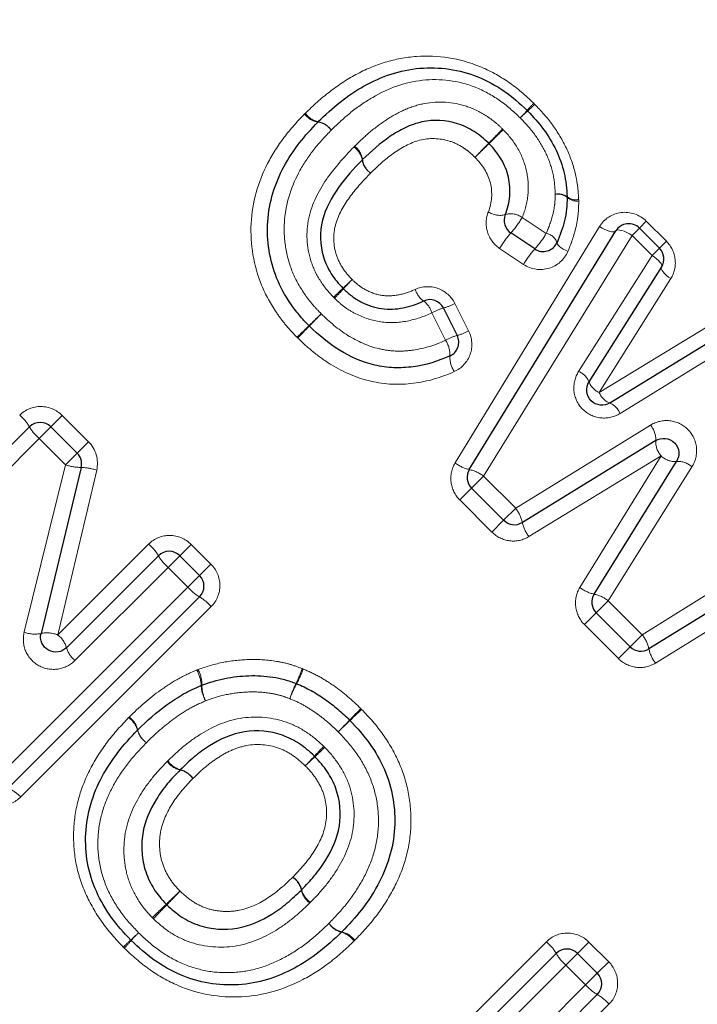
# Model space of a CAD drawing. Units: millimetres. Extents: x 121 to 289, y 20 to 271.
# Drawn here: x 211 to 220, y 181 to 194 of the extents above; entities that cross this region are included whole.
import ezdxf

# ---------------------------------------------------------------- set-up
doc = ezdxf.new("R2010")
doc.units = ezdxf.units.MM
doc.linetypes.add('PHANTOM', pattern=[12.7, 6.35, -1.27, 1.27, -1.27, 1.27, -1.27])

msp = doc.modelspace()

# ---------------------------------------------------------------- linework, layer by layer
at = {"color": 8, "linetype": 'PHANTOM', "lineweight": 18}
for p, q in [((217.618, 191.182), (217.935, 190.971)), ((219.167, 191.04), (219.259, 191.132)), ((219.259, 191.132), (219.524, 190.866)), ((216.732, 187.936), (218.639, 191.062)), ((219.072, 190.945), (219.167, 191.04)), ((219.072, 190.945), (217.107, 187.761)), ((219.337, 190.68), (219.072, 190.945)), ((219.433, 190.775), (219.524, 190.866)), ((217.636, 190.561), (217.32, 190.773)), ((219.337, 190.68), (219.433, 190.775)), ((218.364, 189.145), (219.337, 190.68)), ((219.582, 190.373), (218.637, 188.866)), ((216.728, 190.045), (216.91, 189.683)), ((216.605, 189.557), (216.425, 189.921)), ((218.637, 188.866), (220.164, 189.798)), ((220.467, 189.55), (218.911, 188.59)), ((211.388, 188.413), (211.539, 188.564)), ((211.539, 188.564), (211.886, 188.216)), ((211.234, 188.259), (211.388, 188.413)), ((217.532, 187.336), (219.313, 188.435)), ((211.234, 188.259), (208.66, 185.685)), ((211.581, 187.911), (211.234, 188.259)), ((211.735, 188.065), (211.886, 188.216)), ((211.581, 187.911), (211.735, 188.065)), ((219.455, 188.028), (217.707, 186.961)), ((218.381, 186.29), (219.455, 188.028)), ((211.036, 185.701), (211.581, 187.911)), ((219.862, 187.883), (218.755, 186.114)), ((211.994, 187.841), (211.479, 185.661)), ((216.948, 187.602), (217.107, 187.761)), ((217.107, 187.761), (217.532, 187.336)), ((216.948, 187.602), (216.793, 187.446)), ((219.204, 185.664), (222.377, 187.64)), ((217.218, 187.021), (216.793, 187.446)), ((217.532, 187.336), (217.373, 187.177)), ((222.495, 187.208), (219.381, 185.29)), ((217.218, 187.021), (217.373, 187.177)), ((211.479, 185.661), (212.68, 186.862)), ((213.092, 186.708), (213.243, 186.859)), ((213.243, 186.859), (213.504, 186.598)), ((212.938, 186.555), (213.092, 186.708)), ((213.504, 186.598), (213.353, 186.447)), ((212.938, 186.555), (211.709, 185.326)), ((213.199, 186.294), (212.938, 186.555)), ((213.353, 186.447), (213.199, 186.294)), ((210.625, 183.719), (213.199, 186.294)), ((213.507, 186.036), (210.991, 183.519)), ((218.596, 185.955), (218.755, 186.114)), ((218.755, 186.114), (219.204, 185.664)), ((218.44, 185.799), (218.596, 185.955)), ((218.89, 185.349), (218.44, 185.799)), ((219.046, 185.505), (219.204, 185.664)), ((218.89, 185.349), (219.046, 185.505)), ((215.422, 179.088), (217.938, 181.605)), ((218.35, 181.451), (218.501, 181.601)), ((218.501, 181.601), (218.762, 181.34)), ((218.196, 181.297), (218.35, 181.451)), ((218.196, 181.297), (215.622, 178.722)), ((218.457, 181.036), (218.196, 181.297)), ((218.611, 181.189), (218.762, 181.34)), ((218.457, 181.036), (218.611, 181.189)), ((216.36, 178.938), (218.457, 181.036)), ((218.765, 180.778), (216.715, 178.727))]:
    msp.add_line(p, q, dxfattribs=at)
at = {"color": 7, "linetype": 'Continuous', "lineweight": 25}
for p, q in [((216.919, 187.848), (218.856, 191.003)), ((219.167, 191.04), (219.433, 190.775)), ((217.785, 190.765), (217.468, 190.976)), ((219.46, 190.527), (218.501, 189.006)), ((216.578, 189.984), (216.759, 189.622)), ((218.775, 188.729), (220.316, 189.675)), ((208.559, 185.867), (211.105, 188.413)), ((211.388, 188.413), (211.735, 188.065)), ((219.384, 188.231), (217.62, 187.148)), ((211.788, 187.877), (211.258, 185.681)), ((218.568, 186.202), (219.658, 187.955)), ((217.373, 187.177), (216.948, 187.602)), ((222.436, 187.424), (219.292, 185.477)), ((211.594, 185.493), (212.809, 186.708)), ((213.092, 186.708), (213.353, 186.447)), ((213.353, 186.165), (210.808, 183.619)), ((219.046, 185.505), (218.596, 185.955)), ((215.522, 178.905), (218.067, 181.451)), ((218.35, 181.451), (218.611, 181.189)), ((218.611, 180.907), (216.537, 178.832))]:
    msp.add_line(p, q, dxfattribs=at)
at = {"color": 8, "linetype": 'PHANTOM', "lineweight": 18, "flags": 128}
for points in [[(218.856, 191.003), (218.845, 190.995), (218.828, 190.99), (218.805, 190.991), (218.777, 190.997), (218.745, 191.008), (218.71, 191.023), (218.674, 191.041), (218.639, 191.062)], [(219.072, 190.945), (219.037, 190.966), (219.001, 190.984), (218.967, 190.999), (218.935, 191.01), (218.906, 191.015), (218.883, 191.016), (218.866, 191.012), (218.856, 191.003)], [(218.221, 190.731), (218.189, 190.747), (218.159, 190.764), (218.133, 190.781), (218.111, 190.798), (218.094, 190.814), (218.083, 190.828), (218.078, 190.841), (218.079, 190.852)], [(219.337, 190.68), (219.368, 190.658), (219.395, 190.636), (219.419, 190.614), (219.438, 190.592), (219.453, 190.572), (219.461, 190.554), (219.464, 190.539), (219.46, 190.527)], [(219.46, 190.527), (219.457, 190.515), (219.459, 190.499), (219.468, 190.481), (219.482, 190.461), (219.501, 190.439), (219.525, 190.416), (219.552, 190.394), (219.582, 190.373)], [(210.991, 183.519), (210.962, 183.546), (210.933, 183.57), (210.905, 183.591), (210.878, 183.607), (210.854, 183.618), (210.834, 183.624), (210.818, 183.624), (210.808, 183.619)]]:
    msp.add_lwpolyline(points, dxfattribs=at)
at = {"color": 8, "linetype": 'PHANTOM', "lineweight": 18}
for centre, radius, start, end in [((219.721, 190.806), 2.713, 135.9774, 138.6984), ((215.819, 194.708), 2.826, 311.4495, 314.0618), ((214.954, 192.701), 0.26, 215.5112, 262.1286), ((214.967, 192.702), 0.257, 213.4144, 260.2481), ((215.335, 194.677), 3.137, 316.0201, 318.4708), ((219.862, 190.149), 3.267, 131.6681, 134.0208), ((214.881, 192.184), 0.262, 35.5728, 81.8375), ((214.878, 192.193), 0.259, 33.4981, 79.8377), ((209.653, 199.639), 10.606, 315.1723, 316.5924), ((232.311, 176.981), 21.431, 134.212, 134.9148), ((225.103, 184.298), 11.167, 135.231, 136.56), ((201.255, 208.146), 22.565, 314.228, 314.8858), ((215.25, 191.898), 0.257, 9.6923, 56.5125), ((215.252, 191.911), 0.259, 7.7167, 54.5964), ((215.755, 191.982), 0.255, 189.2836, 236.5947), ((215.763, 191.979), 0.257, 187.4183, 234.6584), ((218.094, 191.292), 0.201, 54.2938, 101.1705), ((218.085, 191.293), 0.198, 50.3107, 98.73), ((218.328, 191.603), 0.188, 231.7285, 281.2447), ((218.337, 191.584), 0.186, 227.8186, 278.7806), ((217.323, 191.476), 0.267, 235.1616, 285.4153), ((217.467, 190.966), 0.264, 54.9889, 106.0422), ((216.569, 191.79), 1.213, 317.8237, 329.8819), ((218.429, 190.122), 1.285, 138.38, 149.595), ((216.898, 191.572), 1.199, 317.7018, 329.9459), ((217.889, 190.769), 0.208, 23.4855, 76.9664), ((218.731, 189.921), 1.268, 138.2568, 149.6579), ((207.832, 198.18), 10.862, 313.0632, 313.9462), ((222.2, 183.813), 9.461, 136.2099, 137.2237), ((224.374, 180.52), 13.336, 133.177, 133.9171), ((206.748, 198.146), 11.615, 316.2434, 317.0931), ((216.478, 190.309), 0.284, 196.0055, 235.1699), ((216.139, 189.837), 0.297, 16.3159, 53.6736), ((216.757, 189.337), 0.671, 105.4915, 119.6866), ((216.441, 190.54), 0.572, 283.833, 300.0632), ((230.574, 173.547), 22.614, 133.66, 134.2294), ((193.966, 210.154), 29.168, 315.5974, 316.0389), ((196.181, 208.924), 26.727, 313.6879, 314.1606), ((239.457, 165.647), 34.474, 135.6508, 136.0172), ((216.611, 190.203), 0.6, 284.3507, 299.9481), ((216.954, 188.942), 0.707, 105.9856, 119.5699), ((216.303, 189.362), 0.36, 357.9359, 32.728), ((217.032, 189.342), 0.37, 178.769, 212.4667), ((218.27, 188.916), 0.248, 21.3885, 67.7917), ((218.727, 189.09), 0.241, 200.3166, 247.9678), ((218.861, 188.954), 0.241, 201.358, 248.9341), ((218.681, 188.499), 0.247, 21.5391, 67.8224), ((210.605, 188.125), 0.577, 29.8866, 49.9331), ((211.61, 188.705), 0.583, 210.0526, 229.8812), ((219.113, 188.251), 0.271, 355.7602, 42.6683), ((219.657, 188.213), 0.273, 176.093, 222.5844), ((219.641, 188.227), 0.273, 227.0825, 273.6339), ((211.802, 188.595), 0.719, 252.1413, 268.9209), ((211.752, 187.067), 0.811, 72.6596, 87.4294), ((217.018, 188.303), 0.465, 232.0807, 257.778), ((219.677, 187.685), 0.271, 47.003, 93.9508), ((216.828, 187.405), 0.452, 51.8935, 78.3705), ((217.177, 187.057), 0.452, 11.6345, 38.1121), ((218.074, 187.247), 0.465, 192.2266, 217.925), ((212.309, 186.421), 0.577, 29.8866, 49.9331), ((213.314, 187), 0.583, 210.0526, 229.8812), ((213.645, 186.669), 0.583, 220.1188, 239.9474), ((213.066, 185.664), 0.577, 40.0669, 60.1134), ((218.668, 186.654), 0.464, 231.7284, 257.4908), ((218.474, 185.76), 0.451, 51.5476, 78.0642), ((211.177, 186.038), 0.366, 247.3302, 282.8211), ((211.335, 185.309), 0.38, 67.7261, 101.663), ((211.304, 185.418), 0.299, 14.5384, 54.2764), ((218.85, 185.384), 0.452, 11.8448, 38.3498), ((211.886, 185.571), 0.302, 194.848, 234.2002), ((219.746, 185.576), 0.464, 192.424, 218.1671), ((212.916, 184.97), 0.46, 2.9591, 29.5255), ((212.909, 184.992), 0.476, 0.6438, 26.4216), ((213.021, 185.784), 1.781, 334.5654, 341.4372), ((212.888, 185.919), 1.968, 332.7003, 338.9223), ((213.815, 185.009), 0.44, 181.968, 209.8507), ((213.837, 184.994), 0.452, 179.5286, 206.7945), ((215.912, 184.373), 1.436, 153.2624, 161.9293), ((216.025, 184.262), 1.58, 151.4922, 159.3801), ((164.76, 234.127), 70.833, 315.56416, 315.73619), ((238.945, 159.942), 34.084, 133.4701, 133.8276), ((212.252, 184.328), 0.29, 14.6275, 55.5439), ((212.252, 184.337), 0.293, 13.3813, 54.1595), ((253.89, 146.679), 54.031, 135.522, 135.7522), ((197.308, 203.261), 26.001, 313.4368, 313.9151), ((212.817, 184.478), 0.293, 195.0067, 235.4537), ((212.823, 184.475), 0.295, 193.6784, 234.0877), ((227.001, 172.733), 16.595, 136.3402, 136.9615), ((203.733, 196), 16.34, 313.0079, 313.6389), ((213.164, 184.165), 0.297, 216.4104, 256.6047), ((213.177, 184.166), 0.296, 214.7602, 254.8836), ((205.442, 192.825), 12.875, 316.3061, 317.0857), ((223.506, 174.762), 12.678, 132.8817, 133.6735), ((213.028, 183.589), 0.295, 36.3449, 76.8731), ((213.025, 183.597), 0.293, 34.6719, 75.2518), ((214.419, 182.218), 0.294, 14.8168, 55.2803), ((214.411, 182.221), 0.295, 13.2394, 53.6528), ((219.057, 175.852), 8.763, 132.8713, 134.5177), ((206.545, 188.364), 8.943, 315.4726, 317.0858), ((214.988, 182.358), 0.298, 193.5082, 233.5871), ((214.989, 182.37), 0.297, 195.1827, 235.1923), ((207.115, 187.98), 8.257, 312.8272, 314.6018), ((218.92, 176.175), 8.427, 135.3902, 137.129), ((215.301, 182.025), 0.297, 216.676, 256.8827), ((215.305, 182.015), 0.295, 214.5919, 254.8637), ((214.754, 179.041), 3.468, 131.766, 134.0135), ((209.886, 183.909), 3.437, 315.9955, 318.2635), ((209.756, 184.616), 4.019, 311.9607, 313.9749), ((215.413, 178.959), 3.983, 136.0345, 138.067), ((215.154, 181.448), 0.292, 34.5018, 75.2412), ((215.168, 181.448), 0.295, 36.6142, 77.1351), ((217.567, 181.163), 0.577, 29.8866, 49.9331), ((218.572, 181.742), 0.583, 210.0526, 229.8812), ((218.903, 181.411), 0.583, 220.1188, 239.9474), ((218.324, 180.406), 0.577, 40.0669, 60.1134)]:
    msp.add_arc(centre, radius, start, end, dxfattribs=at)
at = {"color": 7, "linetype": 'Continuous', "lineweight": 25}
for centre, start, end in [((217.545, 192.452), 43.5543, 46.5059), ((215.062, 192.305), 133.9601, 136.1004), ((218.011, 191.445), 0.0597, 2.7417), ((217.579, 191.142), 157.41, 236.3099), ((219.026, 190.899), 45, 148.4623), ((217.895, 190.931), 236.3099, 336.5816), ((219.291, 190.633), 327.7515, 45), ((216.399, 189.895), 26.5651, 114.6769), ((214.945, 189.889), 223.8142, 225.9193), ((216.58, 189.532), 294.0606, 26.5651), ((211.246, 188.271), 45, 135), ((211.594, 187.924), 346.4211, 45), ((217.09, 187.744), 148.4623, 225), ((217.515, 187.319), 225, 301.5432), ((212.951, 186.567), 45, 135), ((213.212, 186.306), 315, 45), ((218.738, 186.096), 148.1224, 225), ((219.187, 185.647), 225, 301.7768), ((213.453, 184.81), 109.8974, 112.8389), ((214.559, 184.832), 67.299, 69.6459), ((215.198, 184.393), 43.5632, 45.6914), ((212.677, 184.263), 134.6714, 136.066), ((212.588, 181.766), 223.5647, 226.4484), ((215.09, 181.874), 313.9461, 316.0716), ((218.209, 181.309), 45, 135), ((218.47, 181.048), 315, 45)]:
    msp.add_arc(centre, 0.2, start, end, dxfattribs=at)
at = {"color": 8, "linetype": 'PHANTOM', "lineweight": 18}
for points, knots in [([(218.886, 201.347), (219.389, 200.478), (219.992, 199.665), (221.012, 198.517), (221.372, 198.146), (222.124, 197.426), (222.511, 197.082), (223.694, 196.087), (224.515, 195.473), (225.777, 194.598), (226.203, 194.315), (227.063, 193.761), (227.498, 193.491), (228.804, 192.7), (229.679, 192.2), (231.428, 191.237), (232.303, 190.774), (234.048, 189.879), (234.917, 189.446), (236.642, 188.606), (237.499, 188.198), (238.344, 187.803)], [0, 0, 0, 0, 0.125, 0.125, 0.1875, 0.1875, 0.25, 0.25, 0.375, 0.375, 0.4375, 0.4375, 0.5, 0.5, 0.625, 0.625, 0.75, 0.75, 0.875, 0.875, 1, 1, 1, 1]), ([(202.494, 191.283), (202.879, 191.721), (203.272, 192.16), (204.069, 193.042), (204.476, 193.487), (205.695, 194.804), (206.51, 195.665), (207.531, 196.722), (207.735, 196.932), (208.143, 197.352), (208.348, 197.561), (208.956, 198.178), (209.353, 198.579), (210.526, 199.75), (211.28, 200.489), (212.004, 201.185)], [0, 0, 0, 0, 0.125, 0.125, 0.25, 0.25, 0.5, 0.5, 0.5625, 0.5625, 0.625, 0.625, 0.75, 0.75, 1, 1, 1, 1]), ([(237.418, 185.744), (236.572, 186.211), (235.716, 186.693), (233.991, 187.684), (233.122, 188.193), (231.38, 189.244), (230.507, 189.785), (228.763, 190.907), (227.893, 191.489), (226.163, 192.707), (225.308, 193.341), (223.647, 194.668), (222.839, 195.362), (221.292, 196.843), (220.549, 197.637), (219.221, 199.297), (218.631, 200.167), (218.131, 201.083)], [0, 0, 0, 0, 0.125, 0.125, 0.25, 0.25, 0.375, 0.375, 0.5, 0.5, 0.625, 0.625, 0.75, 0.75, 0.875, 0.875, 1, 1, 1, 1]), ([(213.511, 200.38), (212.786, 199.657), (212.028, 198.893), (210.845, 197.687), (210.443, 197.275), (209.622, 196.43), (209.204, 195.997), (207.958, 194.698), (207.128, 193.822), (205.885, 192.49), (205.469, 192.041), (204.651, 191.149), (204.249, 190.707), (203.852, 190.267)], [0, 0, 0, 0, 0.25, 0.25, 0.375, 0.375, 0.5, 0.5, 0.75, 0.75, 0.875, 0.875, 1, 1, 1, 1]), ([(214.752, 192.56), (214.855, 192.659), (214.958, 192.755), (215.18, 192.925), (215.296, 193.003), (215.543, 193.137), (215.673, 193.193), (215.94, 193.273), (216.078, 193.3), (216.503, 193.33), (216.791, 193.286), (217.19, 193.123), (217.319, 193.052), (217.556, 192.889), (217.665, 192.792), (217.77, 192.692)], [0, 0, 0, 0, 0.125, 0.125, 0.25, 0.25, 0.375, 0.375, 0.5, 0.5, 0.75, 0.75, 0.875, 0.875, 1, 1, 1, 1]), ([(217.592, 192.498), (217.504, 192.582), (217.413, 192.664), (217.216, 192.8), (217.109, 192.859), (216.775, 192.991), (216.535, 193.02), (216.066, 192.97), (215.844, 192.887), (215.541, 192.711), (215.446, 192.644), (215.264, 192.499), (215.179, 192.418), (215.094, 192.337)], [0, 0, 0, 0, 0.125, 0.125, 0.25, 0.25, 0.5, 0.5, 0.75, 0.75, 0.875, 0.875, 1, 1, 1, 1]), ([(215.402, 192.122), (215.468, 192.186), (215.535, 192.25), (215.676, 192.369), (215.75, 192.424), (215.903, 192.524), (215.982, 192.568), (216.148, 192.642), (216.237, 192.671), (216.51, 192.722), (216.701, 192.709), (216.97, 192.622), (217.056, 192.581), (217.175, 192.504), (217.214, 192.477), (217.289, 192.417), (217.324, 192.384), (217.358, 192.351)], [0, 0, 0, 0, 0.125, 0.125, 0.25, 0.25, 0.375, 0.375, 0.5, 0.5, 0.75, 0.75, 0.875, 0.875, 0.9375, 0.9375, 1, 1, 1, 1]), ([(217.785, 192.677), (217.868, 192.59), (217.949, 192.501), (218.089, 192.307), (218.151, 192.204), (218.253, 191.989), (218.292, 191.879), (218.332, 191.709), (218.343, 191.651), (218.358, 191.535), (218.361, 191.476), (218.365, 191.418)], [0, 0, 0, 0, 0.25, 0.25, 0.5, 0.5, 0.75, 0.75, 0.875, 0.875, 1, 1, 1, 1]), ([(214.641, 189.598), (214.593, 189.648), (214.545, 189.699), (214.454, 189.806), (214.413, 189.862), (214.294, 190.036), (214.226, 190.157), (214.068, 190.542), (214.022, 190.828), (214.048, 191.378), (214.126, 191.651), (214.315, 192.016), (214.39, 192.133), (214.555, 192.351), (214.647, 192.452), (214.742, 192.55)], [0, 0, 0, 0, 0.0625, 0.0625, 0.125, 0.125, 0.25, 0.25, 0.5, 0.5, 0.75, 0.75, 0.875, 0.875, 1, 1, 1, 1]), ([(218.055, 191.489), (218.051, 191.582), (218.044, 191.676), (218.001, 191.859), (217.97, 191.95), (217.887, 192.121), (217.837, 192.204), (217.724, 192.358), (217.658, 192.429), (217.592, 192.498)], [0, 0, 0, 0, 0.25, 0.25, 0.5, 0.5, 0.75, 0.75, 1, 1, 1, 1]), ([(215.094, 192.337), (215.016, 192.255), (214.938, 192.173), (214.8, 191.996), (214.736, 191.903), (214.571, 191.605), (214.497, 191.385), (214.468, 191.04), (214.472, 190.926), (214.503, 190.698), (214.533, 190.584), (214.617, 190.371), (214.674, 190.269), (214.772, 190.125), (214.806, 190.079), (214.882, 189.99), (214.922, 189.949), (214.962, 189.907)], [0, 0, 0, 0, 0.125, 0.125, 0.25, 0.25, 0.5, 0.5, 0.625, 0.625, 0.75, 0.75, 0.875, 0.875, 0.9375, 0.9375, 1, 1, 1, 1]), ([(217.367, 192.342), (217.442, 192.266), (217.51, 192.181), (217.614, 191.997), (217.653, 191.896), (217.697, 191.692), (217.704, 191.586), (217.685, 191.379), (217.659, 191.277), (217.618, 191.182)], [0, 0, 0, 0, 0.25, 0.25, 0.5, 0.5, 0.75, 0.75, 1, 1, 1, 1]), ([(216.995, 191.976), (216.97, 192), (216.946, 192.024), (216.893, 192.067), (216.866, 192.086), (216.781, 192.142), (216.719, 192.172), (216.527, 192.231), (216.389, 192.235), (216.134, 192.168), (216.018, 192.101), (215.805, 191.95), (215.709, 191.861), (215.615, 191.769)], [0, 0, 0, 0, 0.0625, 0.0625, 0.125, 0.125, 0.25, 0.25, 0.5, 0.5, 0.75, 0.75, 1, 1, 1, 1]), ([(215.124, 190.126), (215.057, 190.196), (214.996, 190.27), (214.895, 190.431), (214.853, 190.519), (214.768, 190.792), (214.757, 190.987), (214.838, 191.36), (214.926, 191.53), (215.136, 191.839), (215.262, 191.978), (215.392, 192.112)], [0, 0, 0, 0, 0.125, 0.125, 0.25, 0.25, 0.5, 0.5, 0.75, 0.75, 1, 1, 1, 1]), ([(217.171, 191.257), (217.22, 191.377), (217.228, 191.511), (217.166, 191.767), (217.088, 191.881), (216.995, 191.976)], [0, 0, 0, 0, 0.5, 0.5, 1, 1, 1, 1]), ([(215.615, 191.769), (215.521, 191.673), (215.429, 191.574), (215.27, 191.357), (215.199, 191.24), (215.117, 190.981), (215.118, 190.838), (215.174, 190.641), (215.204, 190.578), (215.278, 190.462), (215.323, 190.41), (215.37, 190.36)], [0, 0, 0, 0, 0.25, 0.25, 0.5, 0.5, 0.75, 0.75, 0.875, 0.875, 1, 1, 1, 1]), ([(217.935, 190.971), (217.971, 191.053), (218.003, 191.136), (218.034, 191.266), (218.042, 191.31), (218.053, 191.399), (218.055, 191.444), (218.055, 191.489)], [0, 0, 0, 0, 0.5, 0.5, 0.75, 0.75, 1, 1, 1, 1]), ([(218.365, 191.399), (218.365, 191.341), (218.364, 191.284), (218.351, 191.169), (218.342, 191.112), (218.304, 190.944), (218.266, 190.836), (218.221, 190.731)], [0, 0, 0, 0, 0.25, 0.25, 0.5, 0.5, 1, 1, 1, 1]), ([(217.171, 191.257), (217.137, 191.174), (217.132, 191.079), (217.185, 190.903), (217.243, 190.825), (217.32, 190.773)], [0, 0, 0, 0, 0.5, 0.5, 1, 1, 1, 1]), ([(219.259, 191.132), (219.17, 191.22), (219.042, 191.261), (218.808, 191.232), (218.701, 191.163), (218.639, 191.062)], [0, 0, 0, 0, 0.5, 0.5, 1, 1, 1, 1]), ([(219.582, 190.373), (219.629, 190.447), (219.65, 190.536), (219.63, 190.714), (219.59, 190.801), (219.524, 190.866)], [0, 0, 0, 0, 0.5, 0.5, 1, 1, 1, 1]), ([(217.636, 190.561), (217.736, 190.494), (217.863, 190.477), (218.083, 190.543), (218.175, 190.624), (218.221, 190.731)], [0, 0, 0, 0, 0.5, 0.5, 1, 1, 1, 1]), ([(215.37, 190.36), (215.398, 190.334), (215.426, 190.307), (215.487, 190.261), (215.519, 190.241), (215.619, 190.187), (215.692, 190.162), (215.841, 190.141), (215.919, 190.144), (216.066, 190.175), (216.136, 190.2), (216.205, 190.231)], [0, 0, 0, 0, 0.125, 0.125, 0.25, 0.25, 0.5, 0.5, 0.75, 0.75, 1, 1, 1, 1]), ([(216.728, 190.045), (216.681, 190.137), (216.598, 190.209), (216.406, 190.278), (216.298, 190.273), (216.205, 190.231)], [0, 0, 0, 0, 0.5, 0.5, 1, 1, 1, 1]), ([(216.425, 189.921), (216.32, 189.872), (216.211, 189.834), (215.982, 189.789), (215.865, 189.785), (215.634, 189.818), (215.524, 189.853), (215.367, 189.934), (215.317, 189.964), (215.223, 190.033), (215.18, 190.073), (215.137, 190.113)], [0, 0, 0, 0, 0.25, 0.25, 0.5, 0.5, 0.75, 0.75, 0.875, 0.875, 1, 1, 1, 1]), ([(214.962, 189.907), (215.071, 189.801), (215.185, 189.702), (215.441, 189.543), (215.58, 189.48), (215.8, 189.428), (215.876, 189.418), (216.027, 189.412), (216.103, 189.417), (216.327, 189.449), (216.468, 189.495), (216.605, 189.557)], [0, 0, 0, 0, 0.25, 0.25, 0.5, 0.5, 0.625, 0.625, 0.75, 0.75, 1, 1, 1, 1]), ([(216.72, 189.143), (216.818, 189.187), (216.895, 189.271), (216.966, 189.471), (216.959, 189.586), (216.91, 189.683)], [0, 0, 0, 0, 0.5, 0.5, 1, 1, 1, 1]), ([(216.72, 189.143), (216.547, 189.067), (216.368, 189.012), (215.991, 188.965), (215.803, 188.973), (215.431, 189.059), (215.259, 189.135), (215.016, 189.282), (214.938, 189.338), (214.79, 189.456), (214.72, 189.521), (214.652, 189.587)], [0, 0, 0, 0, 0.25, 0.25, 0.5, 0.5, 0.75, 0.75, 0.875, 0.875, 1, 1, 1, 1]), ([(218.364, 189.145), (218.316, 189.069), (218.294, 188.98), (218.311, 188.799), (218.351, 188.713), (218.48, 188.583), (218.565, 188.542), (218.745, 188.522), (218.835, 188.543), (218.911, 188.59)], [0, 0, 0, 0, 0.25, 0.25, 0.5, 0.5, 0.75, 0.75, 1, 1, 1, 1]), ([(211.539, 188.564), (211.464, 188.638), (211.361, 188.681), (211.153, 188.682), (211.05, 188.641), (210.976, 188.567)], [0, 0, 0, 0, 0.5, 0.5, 1, 1, 1, 1]), ([(219.862, 187.883), (219.909, 187.959), (219.931, 188.048), (219.913, 188.228), (219.872, 188.314), (219.744, 188.444), (219.658, 188.484), (219.478, 188.503), (219.389, 188.482), (219.313, 188.435)], [0, 0, 0, 0, 0.25, 0.25, 0.5, 0.5, 0.75, 0.75, 1, 1, 1, 1]), ([(216.732, 187.936), (216.686, 187.86), (216.666, 187.77), (216.689, 187.593), (216.729, 187.51), (216.793, 187.446)], [0, 0, 0, 0, 0.5, 0.5, 1, 1, 1, 1]), ([(213.243, 186.859), (213.168, 186.934), (213.065, 186.977), (212.858, 186.978), (212.754, 186.937), (212.68, 186.862)], [0, 0, 0, 0, 0.5, 0.5, 1, 1, 1, 1]), ([(217.218, 187.021), (217.281, 186.958), (217.364, 186.917), (217.541, 186.895), (217.631, 186.915), (217.707, 186.961)], [0, 0, 0, 0, 0.5, 0.5, 1, 1, 1, 1]), ([(213.507, 186.036), (213.581, 186.11), (213.623, 186.213), (213.621, 186.421), (213.578, 186.524), (213.504, 186.598)], [0, 0, 0, 0, 0.5, 0.5, 1, 1, 1, 1]), ([(218.381, 186.29), (218.334, 186.214), (218.314, 186.124), (218.336, 185.946), (218.377, 185.862), (218.44, 185.799)], [0, 0, 0, 0, 0.5, 0.5, 1, 1, 1, 1]), ([(211.036, 185.701), (211.015, 185.616), (211.022, 185.525), (211.091, 185.365), (211.154, 185.297), (211.307, 185.213), (211.397, 185.198), (211.568, 185.224), (211.648, 185.264), (211.709, 185.326)], [0, 0, 0, 0, 0.25, 0.25, 0.5, 0.5, 0.75, 0.75, 1, 1, 1, 1]), ([(213.335, 185.204), (213.445, 185.243), (213.557, 185.278), (213.788, 185.322), (213.904, 185.334), (214.139, 185.339), (214.255, 185.331), (214.427, 185.303), (214.485, 185.291), (214.598, 185.259), (214.654, 185.238), (214.709, 185.217)], [0, 0, 0, 0, 0.25, 0.25, 0.5, 0.5, 0.75, 0.75, 0.875, 0.875, 1, 1, 1, 1]), ([(218.89, 185.349), (218.953, 185.286), (219.036, 185.245), (219.215, 185.223), (219.305, 185.243), (219.381, 185.29)], [0, 0, 0, 0, 0.5, 0.5, 1, 1, 1, 1]), ([(212.423, 184.575), (212.552, 184.702), (212.688, 184.824), (212.912, 184.983), (212.988, 185.034), (213.148, 185.123), (213.231, 185.162), (213.316, 185.197)], [0, 0, 0, 0, 0.5, 0.5, 0.75, 0.75, 1, 1, 1, 1]), ([(214.724, 185.211), (214.795, 185.181), (214.866, 185.149), (215.001, 185.073), (215.067, 185.032), (215.258, 184.898), (215.375, 184.796), (215.486, 184.688)], [0, 0, 0, 0, 0.25, 0.25, 0.5, 0.5, 1, 1, 1, 1]), ([(214.546, 184.819), (214.501, 184.835), (214.457, 184.852), (214.364, 184.877), (214.318, 184.886), (214.177, 184.907), (214.082, 184.911), (213.892, 184.902), (213.798, 184.891), (213.612, 184.853), (213.522, 184.823), (213.433, 184.79)], [0, 0, 0, 0, 0.125, 0.125, 0.25, 0.25, 0.5, 0.5, 0.75, 0.75, 1, 1, 1, 1]), ([(213.433, 184.79), (213.359, 184.758), (213.286, 184.725), (213.146, 184.644), (213.079, 184.599), (212.883, 184.457), (212.764, 184.349), (212.65, 184.236)], [0, 0, 0, 0, 0.25, 0.25, 0.5, 0.5, 1, 1, 1, 1]), ([(215.186, 184.381), (215.139, 184.426), (215.092, 184.471), (214.993, 184.555), (214.941, 184.595), (214.835, 184.67), (214.779, 184.704), (214.666, 184.768), (214.606, 184.794), (214.546, 184.819)], [0, 0, 0, 0, 0.25, 0.25, 0.5, 0.5, 0.75, 0.75, 1, 1, 1, 1]), ([(215.496, 184.677), (215.596, 184.572), (215.693, 184.465), (215.861, 184.229), (215.933, 184.102), (216.047, 183.838), (216.091, 183.7), (216.143, 183.414), (216.152, 183.268), (216.139, 182.981), (216.116, 182.841), (216.038, 182.564), (215.983, 182.43), (215.851, 182.178), (215.774, 182.059), (215.601, 181.831), (215.504, 181.727), (215.405, 181.624)], [0, 0, 0, 0, 0.125, 0.125, 0.25, 0.25, 0.375, 0.375, 0.5, 0.5, 0.625, 0.625, 0.75, 0.75, 0.875, 0.875, 1, 1, 1, 1]), ([(212.344, 181.535), (212.243, 181.641), (212.146, 181.749), (211.978, 181.985), (211.906, 182.112), (211.79, 182.374), (211.745, 182.512), (211.693, 182.794), (211.684, 182.938), (211.695, 183.22), (211.718, 183.358), (211.792, 183.633), (211.845, 183.763), (211.973, 184.014), (212.05, 184.134), (212.221, 184.36), (212.317, 184.465), (212.416, 184.568)], [0, 0, 0, 0, 0.125, 0.125, 0.25, 0.25, 0.375, 0.375, 0.5, 0.5, 0.625, 0.625, 0.75, 0.75, 0.875, 0.875, 1, 1, 1, 1]), ([(212.934, 183.997), (213.003, 184.064), (213.073, 184.131), (213.222, 184.252), (213.3, 184.308), (213.546, 184.46), (213.73, 184.536), (214.12, 184.591), (214.32, 184.572), (214.596, 184.474), (214.685, 184.429), (214.848, 184.321), (214.923, 184.257), (214.995, 184.189)], [0, 0, 0, 0, 0.125, 0.125, 0.25, 0.25, 0.5, 0.5, 0.75, 0.75, 0.875, 0.875, 1, 1, 1, 1]), ([(215.063, 181.848), (215.145, 181.933), (215.227, 182.019), (215.373, 182.205), (215.44, 182.303), (215.558, 182.512), (215.607, 182.621), (215.68, 182.847), (215.705, 182.966), (215.723, 183.206), (215.718, 183.325), (215.68, 183.564), (215.646, 183.681), (215.551, 183.902), (215.491, 184.008), (215.35, 184.204), (215.269, 184.293), (215.186, 184.381)], [0, 0, 0, 0, 0.125, 0.125, 0.25, 0.25, 0.375, 0.375, 0.5, 0.5, 0.625, 0.625, 0.75, 0.75, 0.875, 0.875, 1, 1, 1, 1]), ([(212.65, 184.236), (212.568, 184.15), (212.486, 184.064), (212.341, 183.877), (212.274, 183.779), (212.162, 183.574), (212.114, 183.467), (212.044, 183.24), (212.02, 183.123), (212.005, 182.887), (212.01, 182.769), (212.05, 182.533), (212.085, 182.419), (212.181, 182.2), (212.242, 182.095), (212.382, 181.9), (212.464, 181.812), (212.547, 181.724)], [0, 0, 0, 0, 0.125, 0.125, 0.25, 0.25, 0.375, 0.375, 0.5, 0.5, 0.625, 0.625, 0.75, 0.75, 0.875, 0.875, 1, 1, 1, 1]), ([(214.751, 183.931), (214.699, 183.98), (214.645, 184.028), (214.527, 184.109), (214.464, 184.142), (214.261, 184.214), (214.115, 184.225), (213.906, 184.186), (213.838, 184.163), (213.709, 184.107), (213.648, 184.072), (213.53, 183.994), (213.474, 183.952), (213.367, 183.861), (213.316, 183.812), (213.266, 183.764)], [0, 0, 0, 0, 0.125, 0.125, 0.25, 0.25, 0.5, 0.5, 0.625, 0.625, 0.75, 0.75, 0.875, 0.875, 1, 1, 1, 1]), ([(215.01, 184.175), (215.077, 184.103), (215.141, 184.029), (215.248, 183.866), (215.294, 183.778), (215.392, 183.504), (215.411, 183.303), (215.358, 182.923), (215.282, 182.739), (215.131, 182.494), (215.074, 182.415), (214.953, 182.266), (214.887, 182.196), (214.82, 182.127)], [0, 0, 0, 0, 0.125, 0.125, 0.25, 0.25, 0.5, 0.5, 0.75, 0.75, 0.875, 0.875, 1, 1, 1, 1]), ([(212.728, 181.924), (212.66, 181.997), (212.594, 182.073), (212.49, 182.241), (212.447, 182.33), (212.384, 182.518), (212.366, 182.614), (212.35, 182.808), (212.353, 182.907), (212.393, 183.195), (212.469, 183.377), (212.616, 183.623), (212.672, 183.7), (212.792, 183.849), (212.858, 183.919), (212.925, 183.989)], [0, 0, 0, 0, 0.125, 0.125, 0.25, 0.25, 0.375, 0.375, 0.5, 0.5, 0.75, 0.75, 0.875, 0.875, 1, 1, 1, 1]), ([(214.586, 182.459), (214.683, 182.559), (214.777, 182.664), (214.931, 182.896), (214.994, 183.024), (215.046, 183.303), (215.033, 183.448), (214.962, 183.646), (214.927, 183.709), (214.848, 183.827), (214.8, 183.879), (214.751, 183.931)], [0, 0, 0, 0, 0.25, 0.25, 0.5, 0.5, 0.75, 0.75, 0.875, 0.875, 1, 1, 1, 1]), ([(213.266, 183.764), (213.167, 183.663), (213.075, 183.558), (212.923, 183.322), (212.863, 183.193), (212.825, 182.985), (212.822, 182.913), (212.831, 182.772), (212.843, 182.702), (212.889, 182.566), (212.92, 182.502), (212.997, 182.381), (213.046, 182.327), (213.095, 182.275)], [0, 0, 0, 0, 0.25, 0.25, 0.5, 0.5, 0.625, 0.625, 0.75, 0.75, 0.875, 0.875, 1, 1, 1, 1]), ([(210.428, 183.522), (210.504, 183.446), (210.61, 183.404), (210.818, 183.405), (210.918, 183.446), (210.991, 183.519)], [0, 0, 0, 0, 0.5, 0.5, 1, 1, 1, 1]), ([(213.095, 182.275), (213.148, 182.225), (213.203, 182.177), (213.323, 182.099), (213.388, 182.067), (213.524, 182.023), (213.595, 182.011), (213.737, 182.003), (213.807, 182.007), (214.015, 182.049), (214.144, 182.11), (214.379, 182.266), (214.485, 182.36), (214.586, 182.459)], [0, 0, 0, 0, 0.125, 0.125, 0.25, 0.25, 0.375, 0.375, 0.5, 0.5, 0.75, 0.75, 1, 1, 1, 1]), ([(214.811, 182.118), (214.742, 182.051), (214.671, 181.984), (214.52, 181.862), (214.442, 181.805), (214.196, 181.654), (214.014, 181.578), (213.631, 181.519), (213.428, 181.534), (213.15, 181.626), (213.059, 181.669), (212.892, 181.775), (212.817, 181.84), (212.744, 181.908)], [0, 0, 0, 0, 0.125, 0.125, 0.25, 0.25, 0.5, 0.5, 0.75, 0.75, 0.875, 0.875, 1, 1, 1, 1]), ([(212.547, 181.724), (212.635, 181.64), (212.725, 181.558), (212.922, 181.418), (213.027, 181.359), (213.248, 181.265), (213.365, 181.232), (213.599, 181.195), (213.719, 181.192), (213.954, 181.21), (214.068, 181.234), (214.292, 181.306), (214.401, 181.356), (214.606, 181.47), (214.704, 181.537), (214.89, 181.683), (214.977, 181.765), (215.063, 181.848)], [0, 0, 0, 0, 0.125, 0.125, 0.25, 0.25, 0.375, 0.375, 0.5, 0.5, 0.625, 0.625, 0.75, 0.75, 0.875, 0.875, 1, 1, 1, 1]), ([(215.394, 181.614), (215.292, 181.514), (215.187, 181.418), (214.963, 181.247), (214.845, 181.17), (214.467, 180.974), (214.194, 180.891), (213.623, 180.863), (213.334, 180.912), (212.936, 181.084), (212.808, 181.156), (212.572, 181.323), (212.464, 181.42), (212.358, 181.521)], [0, 0, 0, 0, 0.125, 0.125, 0.25, 0.25, 0.5, 0.5, 0.75, 0.75, 0.875, 0.875, 1, 1, 1, 1]), ([(218.501, 181.601), (218.426, 181.676), (218.323, 181.719), (218.116, 181.72), (218.012, 181.679), (217.938, 181.605)], [0, 0, 0, 0, 0.5, 0.5, 1, 1, 1, 1]), ([(218.765, 180.778), (218.839, 180.852), (218.881, 180.955), (218.879, 181.163), (218.836, 181.266), (218.762, 181.34)], [0, 0, 0, 0, 0.5, 0.5, 1, 1, 1, 1])]:
    msp.add_open_spline(points, degree=3, knots=knots, dxfattribs=at)
at = {"color": 7, "linetype": 'Continuous', "lineweight": 25}
for points, knots in [([(214.923, 192.449), (215.016, 192.538), (215.111, 192.627), (215.313, 192.785), (215.418, 192.858), (215.644, 192.984), (215.762, 193.037), (216.006, 193.116), (216.134, 193.143), (216.393, 193.165), (216.524, 193.161), (216.783, 193.124), (216.909, 193.09), (217.153, 192.992), (217.27, 192.928), (217.487, 192.778), (217.586, 192.689), (217.683, 192.597)], [0, 0, 0, 0, 0.125, 0.125, 0.25, 0.25, 0.375, 0.375, 0.5, 0.5, 0.625, 0.625, 0.75, 0.75, 0.875, 0.875, 1, 1, 1, 1]), ([(217.69, 192.59), (217.765, 192.511), (217.838, 192.432), (217.964, 192.258), (218.02, 192.166), (218.112, 191.973), (218.148, 191.871), (218.184, 191.717), (218.194, 191.665), (218.206, 191.56), (218.209, 191.507), (218.211, 191.455)], [0, 0, 0, 0, 0.25, 0.25, 0.5, 0.5, 0.75, 0.75, 0.875, 0.875, 1, 1, 1, 1]), ([(214.8, 189.751), (214.756, 189.797), (214.711, 189.843), (214.629, 189.941), (214.59, 189.992), (214.482, 190.152), (214.42, 190.263), (214.325, 190.499), (214.291, 190.624), (214.253, 190.875), (214.247, 191.001), (214.272, 191.383), (214.348, 191.629), (214.527, 191.962), (214.596, 192.065), (214.747, 192.262), (214.832, 192.354), (214.918, 192.443)], [0, 0, 0, 0, 0.0625, 0.0625, 0.125, 0.125, 0.25, 0.25, 0.375, 0.375, 0.5, 0.5, 0.75, 0.75, 0.875, 0.875, 1, 1, 1, 1]), ([(217.175, 192.162), (217.145, 192.191), (217.115, 192.219), (217.051, 192.271), (217.018, 192.295), (216.916, 192.361), (216.841, 192.397), (216.61, 192.47), (216.447, 192.478), (216.216, 192.428), (216.142, 192.401), (216.002, 192.334), (215.935, 192.295), (215.741, 192.164), (215.623, 192.057), (215.508, 191.946)], [0, 0, 0, 0, 0.0625, 0.0625, 0.125, 0.125, 0.25, 0.25, 0.5, 0.5, 0.625, 0.625, 0.75, 0.75, 1, 1, 1, 1]), ([(217.394, 191.219), (217.41, 191.258), (217.423, 191.297), (217.443, 191.379), (217.451, 191.42), (217.46, 191.545), (217.454, 191.63), (217.417, 191.796), (217.384, 191.877), (217.297, 192.027), (217.241, 192.095), (217.179, 192.158)], [0, 0, 0, 0, 0.125, 0.125, 0.25, 0.25, 0.5, 0.5, 0.75, 0.75, 1, 1, 1, 1]), ([(215.504, 191.941), (215.392, 191.826), (215.283, 191.708), (215.099, 191.446), (215.019, 191.302), (214.938, 190.987), (214.944, 190.818), (215.015, 190.583), (215.051, 190.507), (215.138, 190.368), (215.191, 190.305), (215.249, 190.245)], [0, 0, 0, 0, 0.25, 0.25, 0.5, 0.5, 0.75, 0.75, 0.875, 0.875, 1, 1, 1, 1]), ([(218.211, 191.445), (218.211, 191.394), (218.21, 191.343), (218.198, 191.241), (218.189, 191.19), (218.155, 191.041), (218.119, 190.945), (218.079, 190.852)], [0, 0, 0, 0, 0.25, 0.25, 0.5, 0.5, 1, 1, 1, 1]), ([(215.255, 190.238), (215.291, 190.205), (215.326, 190.172), (215.403, 190.114), (215.444, 190.089), (215.573, 190.021), (215.665, 189.991), (215.855, 189.964), (215.952, 189.968), (216.139, 190.005), (216.229, 190.037), (216.316, 190.077)], [0, 0, 0, 0, 0.125, 0.125, 0.25, 0.25, 0.5, 0.5, 0.75, 0.75, 1, 1, 1, 1]), ([(216.662, 189.35), (216.507, 189.28), (216.346, 189.229), (216.093, 189.196), (216.007, 189.191), (215.837, 189.199), (215.751, 189.21), (215.504, 189.268), (215.346, 189.338), (215.057, 189.516), (214.928, 189.627), (214.805, 189.745)], [0, 0, 0, 0, 0.25, 0.25, 0.375, 0.375, 0.5, 0.5, 0.75, 0.75, 1, 1, 1, 1]), ([(218.775, 188.729), (218.738, 188.706), (218.694, 188.696), (218.605, 188.705), (218.561, 188.725), (218.495, 188.792), (218.475, 188.836), (218.467, 188.926), (218.478, 188.97), (218.501, 189.006)], [0, 0, 0, 0, 0.25, 0.25, 0.5, 0.5, 0.75, 0.75, 1, 1, 1, 1]), ([(219.384, 188.231), (219.42, 188.254), (219.464, 188.264), (219.553, 188.256), (219.597, 188.235), (219.664, 188.169), (219.684, 188.124), (219.692, 188.035), (219.681, 187.992), (219.658, 187.955)], [0, 0, 0, 0, 0.25, 0.25, 0.5, 0.5, 0.75, 0.75, 1, 1, 1, 1]), ([(211.594, 185.493), (211.564, 185.463), (211.526, 185.444), (211.442, 185.43), (211.397, 185.437), (211.319, 185.479), (211.287, 185.514), (211.251, 185.595), (211.248, 185.64), (211.258, 185.681)], [0, 0, 0, 0, 0.25, 0.25, 0.5, 0.5, 0.75, 0.75, 1, 1, 1, 1]), ([(213.385, 184.998), (213.484, 185.034), (213.585, 185.066), (213.793, 185.107), (213.899, 185.119), (214.111, 185.126), (214.217, 185.12), (214.374, 185.095), (214.426, 185.085), (214.529, 185.057), (214.579, 185.038), (214.629, 185.02)], [0, 0, 0, 0, 0.25, 0.25, 0.5, 0.5, 0.75, 0.75, 0.875, 0.875, 1, 1, 1, 1]), ([(212.536, 184.405), (212.658, 184.525), (212.786, 184.641), (212.996, 184.791), (213.068, 184.839), (213.217, 184.924), (213.296, 184.96), (213.375, 184.994)], [0, 0, 0, 0, 0.5, 0.5, 0.75, 0.75, 1, 1, 1, 1]), ([(214.637, 185.017), (214.702, 184.989), (214.767, 184.96), (214.892, 184.89), (214.953, 184.853), (215.069, 184.771), (215.126, 184.727), (215.235, 184.635), (215.286, 184.586), (215.337, 184.536)], [0, 0, 0, 0, 0.25, 0.25, 0.5, 0.5, 0.75, 0.75, 1, 1, 1, 1]), ([(215.342, 184.53), (215.434, 184.434), (215.523, 184.336), (215.677, 184.12), (215.744, 184.003), (215.848, 183.76), (215.887, 183.633), (215.932, 183.371), (215.939, 183.239), (215.923, 182.975), (215.899, 182.843), (215.823, 182.593), (215.772, 182.472), (215.646, 182.24), (215.573, 182.131), (215.414, 181.925), (215.324, 181.83), (215.234, 181.736)], [0, 0, 0, 0, 0.125, 0.125, 0.25, 0.25, 0.375, 0.375, 0.5, 0.5, 0.625, 0.625, 0.75, 0.75, 0.875, 0.875, 1, 1, 1, 1]), ([(212.443, 181.628), (212.352, 181.724), (212.263, 181.822), (212.11, 182.036), (212.043, 182.152), (211.937, 182.392), (211.897, 182.517), (211.85, 182.777), (211.843, 182.907), (211.856, 183.167), (211.879, 183.297), (211.952, 183.549), (212.002, 183.668), (212.123, 183.896), (212.195, 184.005), (212.354, 184.212), (212.442, 184.308), (212.533, 184.402)], [0, 0, 0, 0, 0.125, 0.125, 0.25, 0.25, 0.375, 0.375, 0.5, 0.5, 0.625, 0.625, 0.75, 0.75, 0.875, 0.875, 1, 1, 1, 1]), ([(214.872, 184.058), (214.81, 184.117), (214.745, 184.173), (214.605, 184.267), (214.528, 184.306), (214.289, 184.392), (214.115, 184.407), (213.78, 184.354), (213.624, 184.284), (213.414, 184.15), (213.347, 184.102), (213.22, 183.996), (213.159, 183.938), (213.099, 183.88)], [0, 0, 0, 0, 0.125, 0.125, 0.25, 0.25, 0.5, 0.5, 0.75, 0.75, 0.875, 0.875, 1, 1, 1, 1]), ([(214.703, 182.293), (214.761, 182.352), (214.818, 182.412), (214.923, 182.54), (214.973, 182.607), (215.106, 182.817), (215.176, 182.973), (215.227, 183.299), (215.211, 183.474), (215.127, 183.71), (215.086, 183.786), (214.993, 183.926), (214.937, 183.99), (214.879, 184.051)], [0, 0, 0, 0, 0.125, 0.125, 0.25, 0.25, 0.5, 0.5, 0.75, 0.75, 0.875, 0.875, 1, 1, 1, 1]), ([(213.095, 183.876), (213.037, 183.816), (212.979, 183.755), (212.875, 183.627), (212.827, 183.561), (212.697, 183.351), (212.629, 183.196), (212.59, 182.95), (212.587, 182.865), (212.599, 182.697), (212.614, 182.614), (212.669, 182.452), (212.705, 182.375), (212.796, 182.23), (212.854, 182.164), (212.913, 182.101)], [0, 0, 0, 0, 0.125, 0.125, 0.25, 0.25, 0.5, 0.5, 0.625, 0.625, 0.75, 0.75, 0.875, 0.875, 1, 1, 1, 1]), ([(212.921, 182.093), (212.984, 182.034), (213.049, 181.977), (213.193, 181.885), (213.271, 181.848), (213.512, 181.768), (213.688, 181.757), (214.015, 181.814), (214.171, 181.882), (214.381, 182.015), (214.448, 182.065), (214.577, 182.172), (214.638, 182.23), (214.699, 182.289)], [0, 0, 0, 0, 0.125, 0.125, 0.25, 0.25, 0.5, 0.5, 0.75, 0.75, 0.875, 0.875, 1, 1, 1, 1]), ([(215.228, 181.73), (215.134, 181.64), (215.038, 181.55), (214.831, 181.39), (214.723, 181.318), (214.495, 181.196), (214.374, 181.143), (214.125, 181.069), (213.999, 181.045), (213.739, 181.029), (213.606, 181.035), (213.349, 181.079), (213.221, 181.116), (212.978, 181.22), (212.864, 181.285), (212.647, 181.439), (212.547, 181.529), (212.451, 181.621)], [0, 0, 0, 0, 0.125, 0.125, 0.25, 0.25, 0.375, 0.375, 0.5, 0.5, 0.625, 0.625, 0.75, 0.75, 0.875, 0.875, 1, 1, 1, 1])]:
    msp.add_open_spline(points, degree=3, knots=knots, dxfattribs=at)
at = {"color": 8, "linetype": 'PHANTOM', "lineweight": 18}
for points in [[(217.785, 192.677), (217.78, 192.682), (217.775, 192.687), (217.77, 192.692)], [(214.752, 192.56), (214.749, 192.557), (214.745, 192.554), (214.742, 192.55)], [(217.367, 192.342), (217.364, 192.345), (217.361, 192.348), (217.358, 192.351)], [(215.402, 192.122), (215.399, 192.119), (215.395, 192.116), (215.392, 192.112)], [(218.365, 191.399), (218.365, 191.405), (218.365, 191.412), (218.365, 191.418)], [(215.124, 190.126), (215.128, 190.122), (215.133, 190.117), (215.137, 190.113)], [(214.641, 189.598), (214.645, 189.594), (214.648, 189.591), (214.652, 189.587)], [(211.994, 187.841), (212.025, 187.974), (211.983, 188.119), (211.886, 188.216)], [(213.335, 185.204), (213.329, 185.202), (213.323, 185.199), (213.316, 185.197)], [(214.724, 185.211), (214.719, 185.213), (214.714, 185.216), (214.709, 185.217)], [(215.496, 184.677), (215.493, 184.681), (215.489, 184.684), (215.486, 184.688)], [(212.423, 184.575), (212.421, 184.572), (212.419, 184.57), (212.416, 184.568)], [(215.01, 184.175), (215.005, 184.18), (215, 184.185), (214.995, 184.189)], [(212.934, 183.997), (212.931, 183.994), (212.928, 183.991), (212.925, 183.989)], [(214.811, 182.118), (214.814, 182.121), (214.817, 182.124), (214.82, 182.127)], [(212.728, 181.924), (212.734, 181.919), (212.739, 181.913), (212.744, 181.908)], [(215.394, 181.614), (215.398, 181.617), (215.401, 181.62), (215.405, 181.624)], [(212.344, 181.535), (212.348, 181.53), (212.353, 181.526), (212.358, 181.521)]]:
    msp.add_open_spline(points, degree=3, dxfattribs=at)
at = {"color": 7, "linetype": 'Continuous', "lineweight": 25}
for points in [[(217.175, 192.162), (217.177, 192.161), (217.178, 192.159), (217.179, 192.158)], [(215.504, 191.941), (215.505, 191.943), (215.507, 191.944), (215.508, 191.946)], [(215.255, 190.238), (215.253, 190.24), (215.251, 190.243), (215.249, 190.245)], [(214.872, 184.058), (214.874, 184.056), (214.877, 184.054), (214.879, 184.051)], [(213.095, 183.876), (213.097, 183.877), (213.098, 183.879), (213.099, 183.88)], [(214.703, 182.293), (214.701, 182.291), (214.7, 182.29), (214.699, 182.289)], [(212.921, 182.093), (212.919, 182.095), (212.916, 182.098), (212.913, 182.101)]]:
    msp.add_open_spline(points, degree=3, dxfattribs=at)

doc.saveas('drawing.dxf')
